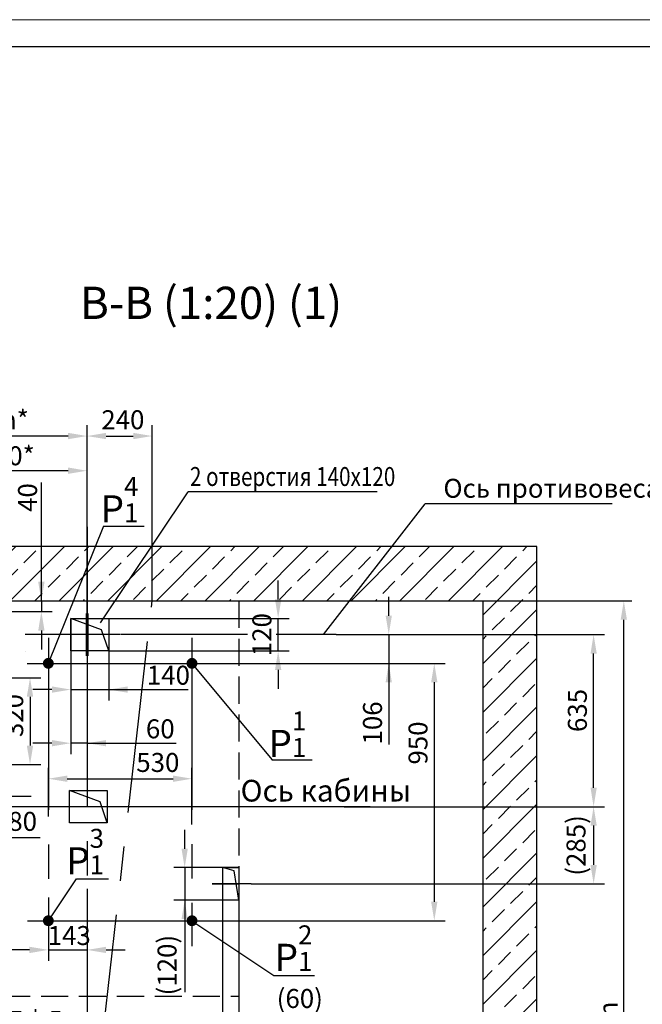
# Model space of a CAD drawing. Extents: x 0 to 1485, y 0 to 420.
# Drawn here: x 726 to 840, y 238 to 420 of the extents above; entities that cross this region are included whole.
import ezdxf
from ezdxf.enums import TextEntityAlignment as Align

# ---------------------------------------------------------------- set-up
doc = ezdxf.new("R2010")
doc.units = 0
for name, pattern in [('CENTER', [50.8, 31.75, -6.35, 6.35, -6.35]), ('CENTER2', [28.575, 19.05, -3.175, 3.175, -3.175]), ('gost5', [7, 5, -2, 0])]:
    doc.linetypes.add(name, pattern=pattern)
doc.layers.get('0').update_dxf_attribs({"linetype": 'CONTINUOUS'})
doc.layers.get('Defpoints').update_dxf_attribs({"linetype": 'CONTINUOUS'})
doc.layers.add('1', color=8, linetype='CONTINUOUS')
doc.layers.add('4', color=4, linetype='CENTER')
doc.layers.add('ЕСКД_ТОНКИЕ ЛИНИИ', color=3, linetype='CONTINUOUS', lineweight=18)
doc.styles.add('GOST', font='GOST_A (SAPR LM)_0.ttf')
doc.styles.get("Standard").update_dxf_attribs({"font": 'GOST_A (SAPR LM)_0.ttf'})
doc.styles.add('ГОСТ 2.304', font='GOST_A (SAPR LM)_0.ttf')
doc.dimstyles.new('GOST$0', dxfattribs={"dimtxt": 3.5, "dimasz": 3.5, "dimexe": 2, "dimexo": 0, "dimgap": 1.25, "dimtad": 1, "dimdec": 3, "dimtxsty": 'GOST', "dimcen": 3.5, "dimclrd": 3, "dimclre": 1, "dimclrt": 3, "dimadec": 3, "dimazin": 2, "dimtm": 1e-09, "dimtfac": 1, "dimtdec": 3, "dimtmove": 0, "dimatfit": 3, "dimfxl": 1, "dimtolj": 1, "dimtzin": 0, "dimarcsym": 0})
doc.dimstyles.new('LIFTMACH', dxfattribs={"dimtxt": 3.5, "dimasz": 3.5, "dimexe": 1.5, "dimexo": 0, "dimgap": 0.7, "dimtad": 1, "dimtxsty": 'GOST', "dimcen": 0, "dimclrd": 3, "dimclre": 1, "dimclrt": 3, "dimadec": 0, "dimazin": 0, "dimtfac": 1, "dimtmove": 0, "dimatfit": 3, "dimfxl": 1, "dimarcsym": 0})
doc.dimstyles.new('STANDARD$0', dxfattribs={"dimtxt": 3.5, "dimasz": 3.5, "dimexe": 2, "dimexo": 0, "dimgap": 1.25, "dimtad": 1, "dimdec": 3, "dimtxsty": 'Standard', "dimcen": 3.5, "dimclrd": 3, "dimclre": 1, "dimclrt": 3, "dimadec": 0, "dimazin": 2, "dimtfac": 1, "dimtdec": 3, "dimtmove": 0, "dimatfit": 3, "dimfxl": 1, "dimtolj": 1, "dimarcsym": 0})
doc.dimstyles.new('ЕСКД$0', dxfattribs={"dimscale": 0, "dimtxt": 3.5, "dimasz": 3.5, "dimexe": 1.25, "dimexo": 0, "dimgap": 1, "dimtad": 1, "dimdec": 3, "dimtxsty": 'ГОСТ 2.304', "dimcen": 0, "dimclrd": 3, "dimclre": 1, "dimclrt": 3, "dimadec": 3, "dimazin": 2, "dimtp": 2e-08, "dimtfac": 0.5, "dimtdec": 4, "dimtmove": 0, "dimatfit": 3, "dimfxl": 1, "dimtolj": 1, "dimarcsym": 1})

# ---------------------------------------------------------------- blocks, each defined once
blk = doc.blocks.new('a3_2_ver')
blk.add_line((292, 415), (20, 415))
at = {"layer": 'ЕСКД_ТОНКИЕ ЛИНИИ', "color": 1}
blk.add_line((297, 420), (0, 420), dxfattribs=at)
at = {"color": 3, "linetype": 'Continuous', "style": 'GOST'}
for tag, height, rotation, width, p, p2 in [('НОМЕР(ВЕРХНИЙ)', 7, 90, 1.127755, (288.5, 347), (288.5, 413)), ('PODP_F', 2.5, 90, 1.184143, (16, 53), (16, 64)), ('PODP_D', 2.5, 90, 1.161942, (19.5, 53), (19.5, 64)), ('FAM_OTD', 3.5, 90, 1.314539, (18.25, 30.96), (18.25, 52)), ('N_OTD', 3.5, 90, 2.09028, (18.25, 6), (18.25, 29)), ('N_izvech', 3.5, 0.0416, 1.399015, (125, 10.75), (146, 10.77)), ('PODP_izm', 3.5, 359.9588, 0.787642, (148, 10.75), (161, 10.74))]:
    blk.add_attdef(tag, text='', height=height, rotation=rotation, dxfattribs=dict(at, width=width)).set_placement(p, p2, align=Align.FIT)
for tag, height, p in [('НОМЕР(НИЖНИЙ)', 7, (227, 12.5)), ('ЛИСТ', 3.5, (287, 9))]:
    blk.add_attdef(tag, text='', height=height, dxfattribs=at).set_placement(p, align=Align.MIDDLE_CENTER)
for tag, width, p, p2 in [('N_izm', 0.512616, (108, 10.75), (113, 10.75)), ('T_izm', 0.820186, (115, 10.75), (123, 10.75)), ('D_izm', 0.820186, (163, 10.75), (171, 10.75))]:
    blk.add_attdef(tag, text='', height=3.5, dxfattribs=dict(at, width=width)).set_placement(p, p2, align=Align.FIT)
blk.add_attdef('ID_DOC', text='', height=3.5, dxfattribs=at).set_placement((107, 5), align=Align.TOP_LEFT)
blk = doc.blocks.new('*D4070')
at = {"color": 1, "linetype": 'Continuous', "lineweight": -2}
for p, q in [((713.68, 290.77), (713.68, 231.51)), ((738.03, 259.58), (738.03, 231.51))]:
    blk.add_line(p, q, dxfattribs=at)
at = {"color": 3, "linetype": 'Continuous', "lineweight": -2}
blk.add_line((734.53, 232.76), (717.18, 232.76), dxfattribs=at)
at = {"color": 3}
for points in [[(717.18, 233.34), (717.18, 232.18), (713.68, 232.76)], [(734.53, 232.18), (734.53, 233.34), (738.03, 232.76)]]:
    blk.add_solid(points, dxfattribs=at)
at = {"layer": 'Defpoints', "color": 0}
for p in [(713.68, 290.77), (738.03, 259.58), (713.68, 232.76)]:
    blk.add_point(p, dxfattribs=at)
at = {"color": 3, "linetype": 'Continuous', "lineweight": 60, "insert": (725.85, 235.31), "char_height": 3.5, "attachment_point": 5, "style": 'ГОСТ 2.304'}
blk.add_mtext('\\A1;{487}%%p5', dxfattribs=at)
blk = doc.blocks.new('*D4071')
at = {"color": 1, "linetype": 'Continuous', "lineweight": -2}
for p, q in [((708.53, 312.76), (708.53, 338.01)), ((738.03, 310.41), (738.03, 338.01))]:
    blk.add_line(p, q, dxfattribs=at)
at = {"color": 3, "linetype": 'Continuous', "lineweight": -2}
blk.add_line((734.53, 336.76), (712.03, 336.76), dxfattribs=at)
at = {"color": 3}
for points in [[(712.03, 337.35), (712.03, 336.18), (708.53, 336.76)], [(734.53, 336.18), (734.53, 337.35), (738.03, 336.76)]]:
    blk.add_solid(points, dxfattribs=at)
at = {"layer": 'Defpoints', "color": 0}
for p in [(708.53, 336.76), (708.53, 312.76), (738.03, 310.41)]:
    blk.add_point(p, dxfattribs=at)
at = {"color": 3, "linetype": 'Continuous', "lineweight": 60, "insert": (723.28, 339.52), "char_height": 3.5, "attachment_point": 5, "style": 'ГОСТ 2.304'}
blk.add_mtext('\\A1;590*', dxfattribs=at)
blk = doc.blocks.new('*D4072')
at = {"color": 1, "linetype": 'Continuous', "lineweight": -2}
for p, q in [((706.03, 312.76), (706.03, 345.16)), ((738.03, 310.41), (738.03, 345.16))]:
    blk.add_line(p, q, dxfattribs=at)
at = {"color": 3, "linetype": 'Continuous', "lineweight": -2}
blk.add_line((734.53, 343.16), (709.53, 343.16), dxfattribs=at)
at = {"color": 3}
for points in [[(709.53, 343.75), (709.53, 342.58), (706.03, 343.16)], [(734.53, 342.58), (734.53, 343.75), (738.03, 343.16)]]:
    blk.add_solid(points, dxfattribs=at)
at = {"layer": 'Defpoints', "color": 0}
for p in [(706.03, 343.16), (706.03, 312.76), (738.03, 310.41)]:
    blk.add_point(p, dxfattribs=at)
at = {"color": 3, "linetype": 'Continuous', "insert": (717.33, 346.17), "char_height": 3.5, "attachment_point": 5, "style": 'GOST'}
blk.add_mtext('\\A1;{\\A1;640 }min*', dxfattribs=at)
blk = doc.blocks.new('*D4073')
at = {"layer": '1', "color": 3, "lineweight": -2}
for p, q in [((773.28, 313.01), (773.28, 316.51)), ((773.28, 303.51), (773.28, 309.51)), ((773.28, 300.01), (773.28, 296.51))]:
    blk.add_line(p, q, dxfattribs=at)
at = {"layer": '1', "color": 1, "lineweight": -2}
for p, q in [((742.03, 309.51), (775.28, 309.51)), ((742.03, 303.51), (775.28, 303.51))]:
    blk.add_line(p, q, dxfattribs=at)
at = {"layer": '1', "color": 3}
for points in [[(772.7, 313.01), (773.86, 313.01), (773.28, 309.51)], [(773.86, 300.01), (772.7, 300.01), (773.28, 303.51)]]:
    blk.add_solid(points, dxfattribs=at)
at = {"layer": 'Defpoints', "color": 0}
for p in [(742.03, 309.51), (773.28, 309.51), (742.03, 303.51)]:
    blk.add_point(p, dxfattribs=at)
at = {"layer": '1', "color": 3, "linetype": 'Continuous', "insert": (770.28, 306.51), "char_height": 3.5, "attachment_point": 5, "rotation": 90}
blk.add_mtext('\\A1;\\A1;120', dxfattribs=at)
blk = doc.blocks.new('*D4074')
at = {"color": 1, "linetype": 'Continuous', "lineweight": -2}
for p, q in [((735.03, 309.51), (735.03, 294.37)), ((742.03, 309.51), (742.03, 294.37))]:
    blk.add_line(p, q, dxfattribs=at)
at = {"color": 3, "linetype": 'Continuous', "lineweight": -2}
for p, q in [((731.53, 296.37), (728.03, 296.37)), ((735.03, 296.37), (742.03, 296.37)), ((742.03, 296.37), (756.68, 296.37)), ((745.53, 296.37), (749.03, 296.37))]:
    blk.add_line(p, q, dxfattribs=at)
at = {"color": 3}
for points in [[(731.53, 295.79), (731.53, 296.95), (735.03, 296.37)], [(745.53, 296.95), (745.53, 295.79), (742.03, 296.37)]]:
    blk.add_solid(points, dxfattribs=at)
at = {"layer": 'Defpoints', "color": 0}
for p in [(735.03, 309.51), (742.03, 309.51), (742.03, 296.37)]:
    blk.add_point(p, dxfattribs=at)
at = {"color": 3, "linetype": 'Continuous', "insert": (753.03, 299.02), "char_height": 3.5, "attachment_point": 5, "style": 'GOST'}
blk.add_mtext('\\A1;\\A1;140', dxfattribs=at)
blk = doc.blocks.new('*D4075')
at = {"color": 1, "linetype": 'Continuous', "lineweight": -2}
for p, q in [((738.03, 326.38), (738.03, 284.48)), ((735.03, 309.51), (735.03, 284.48))]:
    blk.add_line(p, q, dxfattribs=at)
at = {"color": 3, "linetype": 'Continuous', "lineweight": -2}
for p, q in [((731.53, 286.48), (728.03, 286.48)), ((738.03, 286.48), (735.03, 286.48)), ((738.03, 286.48), (754.44, 286.48)), ((741.53, 286.48), (745.03, 286.48))]:
    blk.add_line(p, q, dxfattribs=at)
at = {"color": 3}
for points in [[(731.53, 285.89), (731.53, 287.06), (735.03, 286.48)], [(741.53, 287.06), (741.53, 285.89), (738.03, 286.48)]]:
    blk.add_solid(points, dxfattribs=at)
at = {"layer": 'Defpoints', "color": 0}
for p in [(738.03, 326.38), (735.03, 309.51), (735.03, 286.48)]:
    blk.add_point(p, dxfattribs=at)
at = {"color": 3, "linetype": 'Continuous', "insert": (751.53, 289.13), "char_height": 3.5, "attachment_point": 5, "style": 'GOST'}
blk.add_mtext('\\A1;60', dxfattribs=at)
blk = doc.blocks.new('*D4076')
at = {"color": 1, "linetype": 'Continuous', "lineweight": -2}
for p, q in [((738.03, 324.21), (738.03, 345.16)), ((750.03, 312.76), (750.03, 345.16))]:
    blk.add_line(p, q, dxfattribs=at)
at = {"color": 3, "linetype": 'Continuous', "lineweight": -2}
blk.add_line((741.53, 343.16), (746.53, 343.16), dxfattribs=at)
at = {"color": 3}
for points in [[(741.53, 343.75), (741.53, 342.58), (738.03, 343.16)], [(746.53, 342.58), (746.53, 343.75), (750.03, 343.16)]]:
    blk.add_solid(points, dxfattribs=at)
at = {"layer": 'Defpoints', "color": 0}
for p in [(750.03, 343.16), (738.03, 324.21), (750.03, 312.76)]:
    blk.add_point(p, dxfattribs=at)
at = {"color": 3, "linetype": 'Continuous', "insert": (744.63, 346.17), "char_height": 3.5, "attachment_point": 5, "style": 'GOST'}
blk.add_mtext('\\A1;240', dxfattribs=at)
blk = doc.blocks.new('*D4077')
at = {"color": 1, "linetype": 'Continuous', "lineweight": -2}
for p, q in [((783.98, 306.51), (833.48, 306.51)), ((790.23, 274.76), (833.48, 274.76))]:
    blk.add_line(p, q, dxfattribs=at)
at = {"color": 3, "linetype": 'Continuous', "lineweight": -2}
blk.add_line((831.48, 278.26), (831.48, 303.01), dxfattribs=at)
at = {"color": 3}
for points in [[(832.06, 303.01), (830.9, 303.01), (831.48, 306.51)], [(830.9, 278.26), (832.06, 278.26), (831.48, 274.76)]]:
    blk.add_solid(points, dxfattribs=at)
at = {"layer": 'Defpoints', "color": 0}
for p in [(783.98, 306.51), (831.48, 306.51), (790.23, 274.76)]:
    blk.add_point(p, dxfattribs=at)
at = {"color": 3, "linetype": 'Continuous', "insert": (828.48, 292.51), "char_height": 3.5, "attachment_point": 5, "rotation": 90, "style": 'GOST'}
blk.add_mtext('\\A1;635', dxfattribs=at)
blk = doc.blocks.new('*D4078')
at = {"color": 3, "linetype": 'Continuous', "lineweight": -2}
for p, q in [((793.68, 310.01), (793.68, 313.51)), ((793.68, 306.51), (793.68, 301.21)), ((793.68, 301.21), (793.68, 286.21)), ((793.68, 297.71), (793.68, 294.21))]:
    blk.add_line(p, q, dxfattribs=at)
at = {"color": 1, "linetype": 'Continuous', "lineweight": -2}
for p, q in [((783.98, 306.51), (795.68, 306.51)), ((761.88, 301.21), (795.68, 301.21))]:
    blk.add_line(p, q, dxfattribs=at)
at = {"color": 3}
for points in [[(793.1, 310.01), (794.26, 310.01), (793.68, 306.51)], [(794.26, 297.71), (793.1, 297.71), (793.68, 301.21)]]:
    blk.add_solid(points, dxfattribs=at)
at = {"layer": 'Defpoints', "color": 0}
for p in [(783.98, 306.51), (761.88, 301.21), (793.68, 301.21)]:
    blk.add_point(p, dxfattribs=at)
at = {"color": 3, "linetype": 'Continuous', "insert": (790.68, 290.21), "char_height": 3.5, "attachment_point": 5, "rotation": 90, "style": 'GOST'}
blk.add_mtext('\\A1;106', dxfattribs=at)
blk = doc.blocks.new('*D4079')
at = {"color": 1, "linetype": 'Continuous', "lineweight": -2}
for p, q in [((761.88, 301.21), (804.08, 301.21)), ((761.88, 253.71), (804.08, 253.71))]:
    blk.add_line(p, q, dxfattribs=at)
at = {"color": 3, "linetype": 'Continuous', "lineweight": -2}
blk.add_line((802.08, 297.71), (802.08, 257.21), dxfattribs=at)
at = {"color": 3}
for points in [[(802.66, 297.71), (801.5, 297.71), (802.08, 301.21)], [(801.5, 257.21), (802.66, 257.21), (802.08, 253.71)]]:
    blk.add_solid(points, dxfattribs=at)
at = {"layer": 'Defpoints', "color": 0}
for p in [(761.88, 301.21), (761.88, 253.71), (802.08, 253.71)]:
    blk.add_point(p, dxfattribs=at)
at = {"color": 3, "linetype": 'Continuous', "insert": (799.08, 286.51), "char_height": 3.5, "attachment_point": 5, "rotation": 90, "style": 'GOST'}
blk.add_mtext('\\A1;950', dxfattribs=at)
blk = doc.blocks.new('*D4080')
at = {"color": 1, "linetype": 'Continuous', "lineweight": -2}
for p, q in [((763.03, 257.51), (763.03, 234.11)), ((766.03, 257.51), (766.03, 234.11))]:
    blk.add_line(p, q, dxfattribs=at)
at = {"color": 3, "linetype": 'Continuous', "lineweight": -2}
for p, q in [((759.53, 236.11), (756.03, 236.11)), ((766.03, 236.11), (763.03, 236.11)), ((766.03, 236.11), (781.5, 236.11)), ((769.53, 236.11), (773.03, 236.11))]:
    blk.add_line(p, q, dxfattribs=at)
at = {"color": 3}
for points in [[(759.53, 235.53), (759.53, 236.69), (763.03, 236.11)], [(769.53, 236.69), (769.53, 235.53), (766.03, 236.11)]]:
    blk.add_solid(points, dxfattribs=at)
at = {"layer": 'Defpoints', "color": 0}
for p in [(763.03, 257.51), (766.03, 257.51), (763.03, 236.11)]:
    blk.add_point(p, dxfattribs=at)
at = {"color": 3, "linetype": 'Continuous', "insert": (777.27, 239.36), "char_height": 3.5, "attachment_point": 5, "style": 'GOST'}
blk.add_mtext('\\A1;\\A1;(60)', dxfattribs=at)
blk = doc.blocks.new('*D4081')
at = {"color": 3, "linetype": 'Continuous', "lineweight": -2}
for p, q in [((756.03, 267.01), (756.03, 270.51)), ((756.03, 263.51), (756.03, 257.51)), ((756.03, 257.51), (756.03, 240.54)), ((756.03, 254.01), (756.03, 250.51))]:
    blk.add_line(p, q, dxfattribs=at)
at = {"color": 1, "linetype": 'Continuous', "lineweight": -2}
for p, q in [((766.03, 263.51), (754.03, 263.51)), ((766.03, 257.51), (754.03, 257.51))]:
    blk.add_line(p, q, dxfattribs=at)
at = {"color": 3}
for points in [[(755.45, 267.01), (756.61, 267.01), (756.03, 263.51)], [(756.61, 254.01), (755.45, 254.01), (756.03, 257.51)]]:
    blk.add_solid(points, dxfattribs=at)
at = {"layer": 'Defpoints', "color": 0}
for p in [(766.03, 263.51), (756.03, 257.51), (766.03, 257.51)]:
    blk.add_point(p, dxfattribs=at)
at = {"color": 3, "linetype": 'Continuous', "insert": (752.78, 245.52), "char_height": 3.5, "attachment_point": 5, "rotation": 90, "style": 'GOST'}
blk.add_mtext('\\A1;\\A1;(120)', dxfattribs=at)
blk = doc.blocks.new('*D4082')
at = {"color": 1, "linetype": 'Continuous', "lineweight": -2}
for p, q in [((730.88, 272.95), (730.88, 281.92)), ((757.38, 271.47), (757.38, 281.92))]:
    blk.add_line(p, q, dxfattribs=at)
at = {"color": 3, "linetype": 'Continuous', "lineweight": -2}
blk.add_line((734.38, 279.92), (753.88, 279.92), dxfattribs=at)
at = {"color": 3}
for points in [[(734.38, 280.5), (734.38, 279.34), (730.88, 279.92)], [(753.88, 279.34), (753.88, 280.5), (757.38, 279.92)]]:
    blk.add_solid(points, dxfattribs=at)
at = {"layer": 'Defpoints', "color": 0}
for p in [(757.38, 279.92), (730.88, 272.95), (757.38, 271.47)]:
    blk.add_point(p, dxfattribs=at)
at = {"color": 3, "linetype": 'Continuous', "insert": (751.08, 282.92), "char_height": 3.5, "attachment_point": 5, "style": 'GOST'}
blk.add_mtext('\\A1;530', dxfattribs=at)
blk = doc.blocks.new('*D4083')
at = {"color": 1, "linetype": 'Continuous', "lineweight": -2}
for p, q in [((738.03, 259.58), (738.03, 246.33)), ((730.88, 249.65), (730.88, 246.33))]:
    blk.add_line(p, q, dxfattribs=at)
at = {"color": 3, "linetype": 'Continuous', "lineweight": -2}
for p, q in [((727.38, 248.33), (723.88, 248.33)), ((730.88, 248.33), (738.03, 248.33)), ((741.53, 248.33), (745.03, 248.33))]:
    blk.add_line(p, q, dxfattribs=at)
at = {"color": 3}
for points in [[(727.38, 247.74), (727.38, 248.91), (730.88, 248.33)], [(741.53, 248.91), (741.53, 247.74), (738.03, 248.33)]]:
    blk.add_solid(points, dxfattribs=at)
at = {"layer": 'Defpoints', "color": 0}
for p in [(738.03, 259.58), (730.88, 249.65), (738.03, 248.33)]:
    blk.add_point(p, dxfattribs=at)
at = {"color": 3, "linetype": 'Continuous', "insert": (734.73, 250.98), "char_height": 3.5, "attachment_point": 5, "style": 'GOST'}
blk.add_mtext('\\A1;143', dxfattribs=at)
blk = doc.blocks.new('*D4084')
at = {"layer": '1', "color": 1, "lineweight": -2}
for p, q in [((720.68, 298.54), (729.5, 298.54)), ((720.68, 282.54), (729.5, 282.54))]:
    blk.add_line(p, q, dxfattribs=at)
at = {"layer": '1', "color": 3, "lineweight": -2}
blk.add_line((727.5, 295.04), (727.5, 286.04), dxfattribs=at)
at = {"layer": '1', "color": 3}
for points in [[(728.08, 295.04), (726.91, 295.04), (727.5, 298.54)], [(726.91, 286.04), (728.08, 286.04), (727.5, 282.54)]]:
    blk.add_solid(points, dxfattribs=at)
at = {"layer": 'Defpoints', "color": 0}
for p in [(720.68, 298.54), (720.68, 282.54), (727.5, 282.54)]:
    blk.add_point(p, dxfattribs=at)
at = {"layer": '1', "color": 3, "linetype": 'Continuous', "insert": (724.49, 291.58), "char_height": 3.5, "attachment_point": 5, "rotation": 90}
blk.add_mtext('\\A1;\\A1;320', dxfattribs=at)
blk = doc.blocks.new('*D4085')
at = {"layer": '1', "color": 1, "lineweight": -2}
for p, q in [((715.68, 298.01), (715.68, 274.68)), ((720.68, 298.01), (720.68, 274.68))]:
    blk.add_line(p, q, dxfattribs=at)
at = {"layer": '1', "color": 3, "lineweight": -2}
for p, q in [((712.18, 276.68), (708.68, 276.68)), ((715.68, 276.68), (720.68, 276.68)), ((724.18, 276.68), (727.68, 276.68))]:
    blk.add_line(p, q, dxfattribs=at)
at = {"layer": '1', "color": 3}
for points in [[(712.18, 276.1), (712.18, 277.27), (715.68, 276.68)], [(724.18, 277.27), (724.18, 276.1), (720.68, 276.68)]]:
    blk.add_solid(points, dxfattribs=at)
at = {"layer": 'Defpoints', "color": 0}
for p in [(715.68, 298.01), (720.68, 298.01), (720.68, 276.68)]:
    blk.add_point(p, dxfattribs=at)
at = {"layer": '1', "color": 3, "linetype": 'Continuous', "insert": (718.18, 279.68), "char_height": 3.5, "attachment_point": 5}
blk.add_mtext('\\A1;\\A1;100', dxfattribs=at)
blk = doc.blocks.new('*D4086')
at = {"layer": '1', "color": 1, "lineweight": -2}
for p, q in [((711.68, 299.26), (711.68, 267.05)), ((715.68, 299.26), (715.68, 267.05))]:
    blk.add_line(p, q, dxfattribs=at)
at = {"layer": '1', "color": 3, "lineweight": -2}
for p, q in [((708.18, 269.05), (704.68, 269.05)), ((715.68, 269.05), (711.68, 269.05)), ((715.68, 269.05), (729.39, 269.05)), ((719.18, 269.05), (722.68, 269.05))]:
    blk.add_line(p, q, dxfattribs=at)
at = {"layer": '1', "color": 3}
for points in [[(708.18, 268.46), (708.18, 269.63), (711.68, 269.05)], [(719.18, 269.63), (719.18, 268.46), (715.68, 269.05)]]:
    blk.add_solid(points, dxfattribs=at)
at = {"layer": 'Defpoints', "color": 0}
for p in [(711.68, 299.26), (715.68, 299.26), (711.68, 269.05)]:
    blk.add_point(p, dxfattribs=at)
at = {"layer": '1', "color": 3, "linetype": 'Continuous', "insert": (726.14, 272.05), "char_height": 3.5, "attachment_point": 5}
blk.add_mtext('\\A1;\\A1;80', dxfattribs=at)
blk = doc.blocks.new('*D4089')
at = {"color": 1, "linetype": 'Continuous', "lineweight": -2}
for p, q in [((785.43, 274.76), (833.48, 274.76)), ((768.29, 260.51), (833.48, 260.51))]:
    blk.add_line(p, q, dxfattribs=at)
at = {"color": 3, "linetype": 'Continuous', "lineweight": -2}
blk.add_line((831.48, 271.26), (831.48, 264.01), dxfattribs=at)
at = {"color": 3}
for points in [[(832.06, 271.26), (830.9, 271.26), (831.48, 274.76)], [(830.9, 264.01), (832.06, 264.01), (831.48, 260.51)]]:
    blk.add_solid(points, dxfattribs=at)
at = {"layer": 'Defpoints', "color": 0}
for p in [(785.43, 274.76), (768.29, 260.51), (831.48, 260.51)]:
    blk.add_point(p, dxfattribs=at)
at = {"color": 3, "linetype": 'Continuous', "insert": (828.23, 267.61), "char_height": 3.5, "attachment_point": 5, "rotation": 90, "style": 'GOST'}
blk.add_mtext('\\A1;\\A1;(285)', dxfattribs=at)
blk = doc.blocks.new('*D4094')
at = {"color": 1, "lineweight": -2}
for p, q in [((811.03, 312.76), (838.55, 312.76)), ((811.03, 172.76), (838.55, 172.76))]:
    blk.add_line(p, q, dxfattribs=at)
at = {"color": 3, "lineweight": -2}
blk.add_line((837.05, 176.26), (837.05, 309.26), dxfattribs=at)
at = {"color": 3}
for points in [[(837.63, 309.26), (836.47, 309.26), (837.05, 312.76)], [(836.47, 176.26), (837.63, 176.26), (837.05, 172.76)]]:
    blk.add_solid(points, dxfattribs=at)
at = {"layer": 'Defpoints', "color": 0}
for p in [(811.03, 312.76), (837.05, 312.76), (811.03, 172.76)]:
    blk.add_point(p, dxfattribs=at)
at = {"color": 3, "linetype": 'Continuous', "insert": (834.6, 228.63), "char_height": 3.5, "attachment_point": 5, "rotation": 90, "style": 'GOST'}
blk.add_mtext('2800 min', dxfattribs=at)
blk = doc.blocks.new('*D4107')
at = {"color": 3, "linetype": 'Continuous', "lineweight": -2}
for p, q in [((729.59, 312.76), (729.59, 334.61)), ((729.59, 316.26), (729.59, 319.76)), ((729.59, 312.76), (729.59, 310.76)), ((729.59, 307.26), (729.59, 303.76))]:
    blk.add_line(p, q, dxfattribs=at)
at = {"color": 1, "linetype": 'Continuous', "lineweight": -2}
for p, q in [((710.53, 312.76), (731.59, 312.76)), ((710.53, 310.76), (731.59, 310.76))]:
    blk.add_line(p, q, dxfattribs=at)
at = {"color": 3}
for points in [[(729.01, 316.26), (730.18, 316.26), (729.59, 312.76)], [(730.18, 307.26), (729.01, 307.26), (729.59, 310.76)]]:
    blk.add_solid(points, dxfattribs=at)
at = {"layer": 'Defpoints', "color": 0}
for p in [(710.53, 312.76), (710.53, 310.76), (729.59, 310.76)]:
    blk.add_point(p, dxfattribs=at)
at = {"color": 3, "linetype": 'Continuous', "insert": (727.04, 331.81), "char_height": 3.5, "attachment_point": 5, "rotation": 90, "style": 'GOST'}
blk.add_mtext('\\A1;40', dxfattribs=at)

msp = doc.modelspace()

# ---------------------------------------------------------------- hatches: boundary and pattern name
at = {"linetype": 'Continuous'}
h = msp.add_hatch(dxfattribs=at)
h.set_pattern_fill('ANSI33', color=1, style=0)
h.set_pattern_definition([(45, (2798.5443, -1150.781), (-4.490128, 4.490128), []), (45, (2803.0345, -1150.781), (-4.490128, 4.490128), [3.175, -1.5875])])
h.paths.add_polyline_path([(706.0291071, 312.7613046), (811.0291071, 312.7613046), (811.0291071, 172.7613046), (811.0291037, 172.7613046), (802.0291037, 172.7613046), (802.0291037, 172.7613046, -0.0186036149), (802.0291037, 170.8027448), (802.0291037, 162.7604948), (802.0291037, 162.7613036), (821.0291071, 162.7613034), (821.0291071, 322.7613046), (821.0291071, 322.760442), (696.0291178, 322.760442), (696.0291178, 162.7613046), (696.006675, 162.7613046), (762.0291037, 162.761304), (762.0291037, 162.7604947), (762.0291037, 172.7604947), (762.0291037, 172.7613046), (706.0291293, 172.7613046)])

# ---------------------------------------------------------------- linework, layer by layer
at = {"color": 3}
for p in [(740.4778331, 308.66075, -55662.3349727), (791.5263084, 332.8957048, -55662.3349727)]:
    msp.add_line(p, (756.6542796, 332.8957048, -55662.3349727), dxfattribs=at)
at = {"color": 1, "ltscale": 10}
msp.add_line((781.6146435, 306.5113046, -55662.3349727), (800.4251875, 330.6468303, -55662.3349727), dxfattribs=at)
at = {"color": 1, "ltscale": 3}
for p, q in [((834.8751875, 330.6468303, -55662.3349727), (800.4251875, 330.6468303, -55662.3349727)), ((757.3791082, 301.2113046, -55662.3349727), (772.1695879, 283.3864693, -24882.0785784)), ((772.101622, 283.3864693, -24882.0785784), (779.5793203, 283.3864693, -24882.0785784))]:
    msp.add_line(p, q, dxfattribs=at)
at = {"color": 3, "ltscale": 10}
for p, q in [((741.0549702, 326.5515796, -33561.874682), (730.8763947, 301.2107051, -55662.3349727)), ((741.0549702, 326.5515796, -33561.874682), (748.5326685, 326.5515796, -33561.874682)), ((730.8791092, 253.7107133, -55662.3349727), (736.1019425, 261.4655035, -24882.0788445)), ((736.1019425, 261.4655035, -24882.0788445), (741.9600752, 261.4655035, -24882.0788445)), ((757.3791082, 253.7113068, -55662.3349727), (772.495658, 243.6198658, -24882.0788445)), ((772.495658, 243.6198658, -24882.0788445), (779.9733564, 243.6198658, -24882.0788445))]:
    msp.add_line(p, q, dxfattribs=at)
for p, q in [((821.0291071, 322.760442, -55658.5029002), (696.0291178, 322.760442, -55658.5029002)), ((821.0291071, 162.7613034, -55658.5029002), (821.0291071, 322.7613046, -55658.5029002))]:
    msp.add_line(p, q)
at = {"color": 0}
for p, q in [((706.0291071, 312.7613046, -55662.3349727), (811.0291071, 312.7613046, -55662.3349727)), ((811.0291071, 312.7613046, -55670.4015555), (811.0291071, 172.7613046, -24890.1454273))]:
    msp.add_line(p, q, dxfattribs=at)
at = {"color": 2, "linetype": 'CENTER'}
msp.add_line((734.1503093, 172.7613046, -17827.4949254), (750.0291071, 312.7613046, -55662.3349727), dxfattribs=at)
at = {"color": 3, "linetype": 'gost5'}
for p, q in [((766.0291071, 312.7613046, -55666.3682641), (766.0291071, 239.7620301, -55666.3682641)), ((708.5291071, 239.7613046, -55662.3349727), (766.0291071, 239.7613046, -55662.3349727))]:
    msp.add_line(p, q, dxfattribs=at)
at = {"color": 1}
for p, q in [((740.6856154, 307.4203146, -55662.3349727), (735.0291071, 309.5113046, -55662.3349727)), ((742.0291071, 303.5113046, -55662.3349727), (740.6856154, 307.4203146, -55662.3349727)), ((740.4160297, 275.6703146, -55662.3349727), (734.7595215, 277.7613046, -55662.3349727)), ((741.7595215, 271.7613046, -55662.3349727), (740.4160297, 275.6703146, -55662.3349727)), ((765.1698681, 262.9022275, -55662.3349727), (763.0291071, 263.5113046, -55662.3349727)), ((766.0291071, 257.5113046, -55662.3349727), (765.1698681, 262.9022275, -55662.3349727))]:
    msp.add_line(p, q, dxfattribs=at)
at = {"color": 4, "linetype": 'CENTER2', "lineweight": 60}
msp.add_line((738.0291071, 310.4101685, -66712.565118), (738.0291071, 302.6107155, -66712.565118), dxfattribs=at)
at = {"color": 4, "linetype": 'CENTER'}
for p, q in [((738.0291071, 306.5113046, -55662.3349727), (726.6048895, 306.5113046, -55662.3349727)), ((730.8791056, 305.9003048, -55662.3349727), (730.8791056, 253.7107133, -55662.3349727)), ((767.6481087, 306.5113046, -55662.3349727), (744.1761562, 306.5113046, -55662.3349727)), ((757.3791082, 305.9402195, -55662.3349727), (757.3791082, 253.7113068, -55662.3349727)), ((783.9791011, 306.5113046, -55662.3349727), (772.9048895, 306.5113046, -55662.3349727)), ((726.6048895, 303.3113046, -55662.3349727), (726.6048895, 303.3113046, -55662.3349727)), ((726.99073, 301.2113046, -55662.3349727), (757.3791082, 301.2113046, -55662.3349727)), ((754.0031082, 301.2113046, -55662.3349727), (761.8791059, 301.2113046, -55662.3349727)), ((765.992756, 274.7613046, -55662.3349727), (738.0291056, 274.7613046, -55662.3349727)), ((790.2291056, 274.7613046, -55662.3349727), (766.0291071, 274.7613046, -55662.3349727)), ((761.110555, 260.5113046, -55662.3349727), (766.0291071, 260.5113046, -55662.3349727)), ((730.8791056, 257.9917503, -55662.3349727), (730.8791056, 249.6455708, -55662.3349727)), ((757.3791082, 257.0313068, -55662.3349727), (757.3791082, 249.021131, -55662.3349727)), ((727.0240048, 253.7107133, -55662.3349727), (735.7391092, 253.7107133, -55662.3349727)), ((730.8791056, 253.7113068, -55662.3349727), (761.8791059, 253.7113068, -55662.3349727))]:
    msp.add_line(p, q, dxfattribs=at)
at = {"color": 7, "linetype": 'Continuous'}
msp.add_line((763.0291071, 263.5113046, -55662.3349727), (763.0291071, 257.5113046, -55662.3349727), dxfattribs=at)
at = {"color": 4, "linetype": 'CENTER', "elevation": -66712.565118}
msp.add_lwpolyline([(738.0291071, 306.510442), (738.0291038, 239.7620301)], dxfattribs=at)
at = {"layer": '1', "color": 0}
for p, q in [((735.0291071, 303.5113046, -55662.3349727), (735.0291071, 309.5113046, -55662.3349727)), ((735.0291071, 309.5113046, -55662.3349727), (742.0291071, 309.5113046, -55662.3349727)), ((742.0291071, 309.5113046, -55662.3349727), (742.0291071, 303.5113046, -55662.3349727)), ((742.0291071, 303.5113046, -55662.3349727), (735.0291071, 303.5113046, -55662.3349727)), ((734.7595215, 271.7613046, -55662.3349727), (734.7595215, 277.7613046, -55662.3349727)), ((734.7595215, 277.7613046, -55662.3349727), (741.7595215, 277.7613046, -55662.3349727)), ((741.7595215, 277.7613046, -55662.3349727), (741.7595215, 271.7613046, -55662.3349727)), ((741.7595215, 271.7613046, -55662.3349727), (734.7595215, 271.7613046, -55662.3349727)), ((763.0291071, 263.5113046, -55662.3349727), (766.0291071, 263.5113046, -55662.3349727)), ((766.0291071, 263.5113046, -55662.3349727), (766.0291071, 257.5113046, -55662.3349727)), ((766.0291071, 257.5113046, -55662.3349727), (763.0291071, 257.5113046, -55662.3349727))]:
    msp.add_line(p, q, dxfattribs=at)
at = {"layer": '1', "const_width": 1, "elevation": -55662.3349727}
for points in [[(730.3763947, 301.2107051, 1), (731.3763947, 301.2107051, 1)], [(756.8791082, 301.2113046, 1), (757.8791082, 301.2113046, 1)], [(730.3791092, 253.7107133, 1), (731.3791092, 253.7107133, 1)], [(756.8791082, 253.7113068, 1), (757.8791082, 253.7113068, 1)]]:
    msp.add_lwpolyline(points, format="xyb", close=True, dxfattribs=at)
at = {"layer": '4'}
for p, q in [((744.0798895, 306.5113046, -55662.3349727), (738.0291071, 306.5113046, -55662.3349727)), ((745.7191477, 274.7613046, -55662.3349727), (706.0291132, 274.7613046, -55662.3349727)), ((768.2882911, 260.5113046, -55662.3349727), (761.110555, 260.5113046, -55662.3349727))]:
    msp.add_line(p, q, dxfattribs=at)

# ---------------------------------------------------------------- block references
msp.add_blockref('a3_2_ver', (594, 0))

# ---------------------------------------------------------------- texts
at = {"color": 3, "width": 0.8}
msp.add_text('2 отверстия 140х120', height=3.5, dxfattribs=at).set_placement((757.0012463, 333.9373478, -55662.3349727))
at = {"color": 3, "linetype": 'Continuous', "style": 'GOST'}
msp.add_text('Ось кабины', height=4, dxfattribs=at).set_placement((766.3500451, 275.7120627, -55662.3349727))
at = {"color": 3, "char_height": 5, "attachment_point": 3, "style": 'GOST'}
for s, insert in [('Р{\\H0.7x;\\S4^ 1;}', (747.4876541, 335.627156, -33561.874682)), ('Р{\\H0.7x;\\S1^ 1;}', (778.4643917, 292.3393368, -24882.0785784)), ('Р{\\H0.7x;\\S3^ 1;}', (741.1393566, 270.668089, -24882.0788445)), ('Р{\\H0.7x;\\S2^ 1;}', (779.5989069, 252.8551245, -24882.0788445))]:
    msp.add_mtext(s, dxfattribs=dict(at, insert=insert))
at = {"layer": '1', "color": 3, "linetype": 'Continuous', "style": 'GOST'}
msp.add_text('В-В (1:20) (1)', height=5.95, dxfattribs=at).set_placement((736.7160848, 364.7684421, -54074.1889128))
at = {"layer": '1', "color": 3, "style": 'GOST'}
msp.add_text('Ось противовеса', height=3.5, dxfattribs=at).set_placement((803.7618737, 331.7732577, -55662.3349727))

# ---------------------------------------------------------------- dimensions: what is measured, and where the dimension line sits
at = {"color": 7, "linetype": 'Continuous'}
for base, p1, p2, angle, text, override, picture, middle in [((706.0291071, 343.1620301, -24890.1454273), (738.0291106, 310.4101685, -24886.1121359), (706.0291071, 312.7613046, -24886.1121359), 180, '{\\A1;<> }min*', {"dimlfac": 20, "dimtfill": 0, "dimtfillclr": 0}, '*D4072', (717.3291071, 343.1620301, -24890.1454273)), ((742.0291071, 296.370037, -55662.3349727), (735.0291071, 309.5113046, -55662.3349727), (742.0291071, 309.5113046, -55662.3349727), 180, '\\A1;<>', {"dimgap": 0.9, "dimlfac": 20, "dimclrt": 3}, '*D4074', (753.0309742, 296.370037, -55662.3349727)), ((831.4791011, 260.5113046, -24882.0788445), (785.4251073, 274.7613046, -24882.0788445), (768.2882911, 260.5113046, -24882.0788445), 90, '\\A1;(<>)', {"dimlfac": 20, "dimtfill": 0, "dimtfillclr": 0}, '*D4089', (831.4791011, 267.6113046, -24882.0788445)), ((756.0291071, 257.5113046, -55468.8302622), (766.0291071, 263.5113046, -55468.8302622), (766.0291071, 257.5113046, -55468.8302622), 90, '\\A1;(<>)', {"dimlfac": 20, "dimclrt": 3, "dimtfill": 0, "dimtfillclr": 0}, '*D4081', (756.0291071, 245.5235382, -55468.8302622)), ((763.0291071, 236.1094375, -55662.3349727), (766.0291071, 257.5113046, -55662.3349727), (763.0291071, 257.5113046, -55662.3349727), 180, '\\A1;(<>)', {"dimlfac": 20, "dimclrt": 3, "dimtfill": 0, "dimtfillclr": 0}, '*D4080', (777.2661704, 236.1094375, -55662.3349727))]:
    dim = msp.add_linear_dim(base=base, p1=p1, p2=p2, angle=angle, text=text, dimstyle='GOST$0', override=override, dxfattribs=at)
    dim.commit()
    dim.dimension.update_dxf_attribs({"geometry": picture, "text_midpoint": middle, "dimtype": 160})
for base, p1, p2, override, picture, middle in [((750.0291071, 343.1620301, -24882.0788445), (738.0291071, 324.2110993, -44616.1381187), (750.0291071, 312.7613046, -55662.3349727), {"dimlfac": 20}, '*D4076', (744.6291106, 343.1620301, -24882.0788445)), ((757.3791082, 279.921131, -24882.0788445), (730.8791056, 272.9455708, -55662.3349727), (757.3791082, 271.471131, -55662.3349727), {"dimlfac": 20}, '*D4082', (751.0791082, 279.921131, -24882.0788445)), ((738.0291072, 248.3271572, -24882.0788445), (730.8791056, 249.6455708, -55662.3349727), (738.0291072, 259.5771572, -66716.5984094), {"dimgap": 0.9, "dimlfac": 20}, '*D4083', (734.7291072, 248.3271572, -24882.0788445))]:
    dim = msp.add_linear_dim(base=base, p1=p1, p2=p2, dimstyle='GOST$0', override=override, dxfattribs=at)
    dim.commit()
    dim.dimension.update_dxf_attribs({"geometry": picture, "text_midpoint": middle, "dimtype": 160})
at = {"color": 7, "linetype": 'Continuous', "lineweight": 60}
dim = msp.add_linear_dim(base=(708.5291071, 336.7620301, -44616.1381187), p1=(738.0291071, 310.4101685, -66712.565118), p2=(708.5291071, 312.7613046, -55662.3349727), angle=180, text='590*', dimstyle='ЕСКД$0', override={"dimscale": 1, "dimlfac": 20}, dxfattribs=at)
dim.commit()
dim.dimension.update_dxf_attribs({"geometry": '*D4071', "text_midpoint": (723.2791071, 339.5166783, -44616.1381187)})
at = {"color": 7, "linetype": 'Continuous'}
for base, p1, p2, angle, override, picture, middle in [((729.5936981, 310.7613046, -24890.1454273), (710.529627, 312.7613046, -24890.1454273), (710.529627, 310.7613046, -24890.1454273), 90, {"dimgap": 0.8, "dimlfac": 20, "dimclrt": 3}, '*D4107', (729.5936981, 331.8083907, -24890.1454273)), ((735.0291106, 286.4769373, -46986.5724265), (738.0291106, 326.3769373, -46986.5724265), (735.0291106, 309.5113046, -46986.5724265), 180, {"dimgap": 0.9, "dimlfac": 20, "dimclrt": 3}, '*D4075', (751.5332431, 286.4769373, -46986.5724265)), ((793.6791059, 301.2113046, -24882.0788445), (783.9791011, 306.5113046, -24882.0788445), (761.8791059, 301.2113046, -55662.3349727), 90, {"dimlfac": 20}, '*D4078', (793.6791059, 290.2106952, -24882.0788445)), ((831.4791011, 306.5113046, -24882.0788445), (790.2291056, 274.7613046, -55662.3349727), (783.9791011, 306.5113046, -55662.3349727), 90, {"dimlfac": 20}, '*D4077', (831.4791011, 292.5113046, -24882.0788445)), ((802.0791059, 253.7113068, -24882.0788445), (761.8791059, 301.2113046, -24882.0788445), (761.8791059, 253.7113068, -55662.3349727), 90, {"dimlfac": 20}, '*D4079', (802.0791059, 286.5113068, -24882.0788445))]:
    dim = msp.add_linear_dim(base=base, p1=p1, p2=p2, angle=angle, dimstyle='GOST$0', override=override, dxfattribs=at)
    dim.commit()
    dim.dimension.update_dxf_attribs({"geometry": picture, "text_midpoint": middle, "dimtype": 160})
at = {"color": 1}
dim = msp.add_linear_dim(base=(837.0496343, 312.7613046, -55658.5029002), p1=(811.0291037, 172.7613046, -55658.5029002), p2=(811.0291071, 312.7613046, -55658.5029002), angle=90, text='<> min', dimstyle='LIFTMACH', override={"dimlfac": 20, "dimtfill": 0, "dimtfillclr": 0}, dxfattribs=at)
dim.commit()
dim.dimension.update_dxf_attribs({"geometry": '*D4094', "text_midpoint": (837.0496343, 228.6258713, -55658.5029002), "dimtype": 160})
at = {"linetype": 'Continuous', "lineweight": 60}
dim = msp.add_linear_dim(base=(713.6791072, 232.7597958, -66716.5984094), p1=(738.0291072, 259.5771572, -66712.565118), p2=(713.6791072, 290.7657141, -66712.565118), angle=180, text='{<>}%%p5', dimstyle='ЕСКД$0', override={"dimscale": 1, "dimgap": 0.8, "dimlfac": 20}, dxfattribs=at)
dim.commit()
dim.dimension.update_dxf_attribs({"geometry": '*D4070', "text_midpoint": (725.8541072, 232.7597958, -66716.5984094), "dimtype": 160})
at = {"layer": '1'}
for base, p1, p2, angle, picture, middle in [((773.2798895, 309.5113046, -55662.3349727), (742.0266054, 303.5113046, -55662.3349727), (742.0266054, 309.5113046, -55662.3349727), 90, '*D4073', (773.2798895, 306.5113046, -55662.3349727)), ((711.6791072, 269.0464021, -66716.5984094), (715.6791072, 299.2617607, -66716.5984094), (711.6791072, 299.2617607, -66716.5984094), 180, '*D4086', (726.1427582, 269.0464021, -66716.5984094)), ((720.6791072, 276.6829883, -66716.5984094), (715.6791072, 298.0117607, -66716.5984094), (720.6791072, 298.0117607, -66716.5984094), 180, '*D4085', (718.1791072, 276.6829883, -66716.5984094)), ((727.4957892, 282.5420834, -66716.5984094), (720.6791072, 298.5420834, -66716.5984094), (720.6791072, 282.5420834, -66716.5984094), 90, '*D4084', (727.4957892, 291.5772044, -66716.5984094))]:
    dim = msp.add_linear_dim(base=base, p1=p1, p2=p2, angle=angle, text='\\A1;<>', dimstyle='STANDARD$0', override={"dimdec": 0, "dimlfac": 20, "dimzin": 0}, dxfattribs=at)
    dim.commit()
    dim.dimension.update_dxf_attribs({"geometry": picture, "text_midpoint": middle, "dimtype": 160})

doc.saveas('drawing.dxf')
